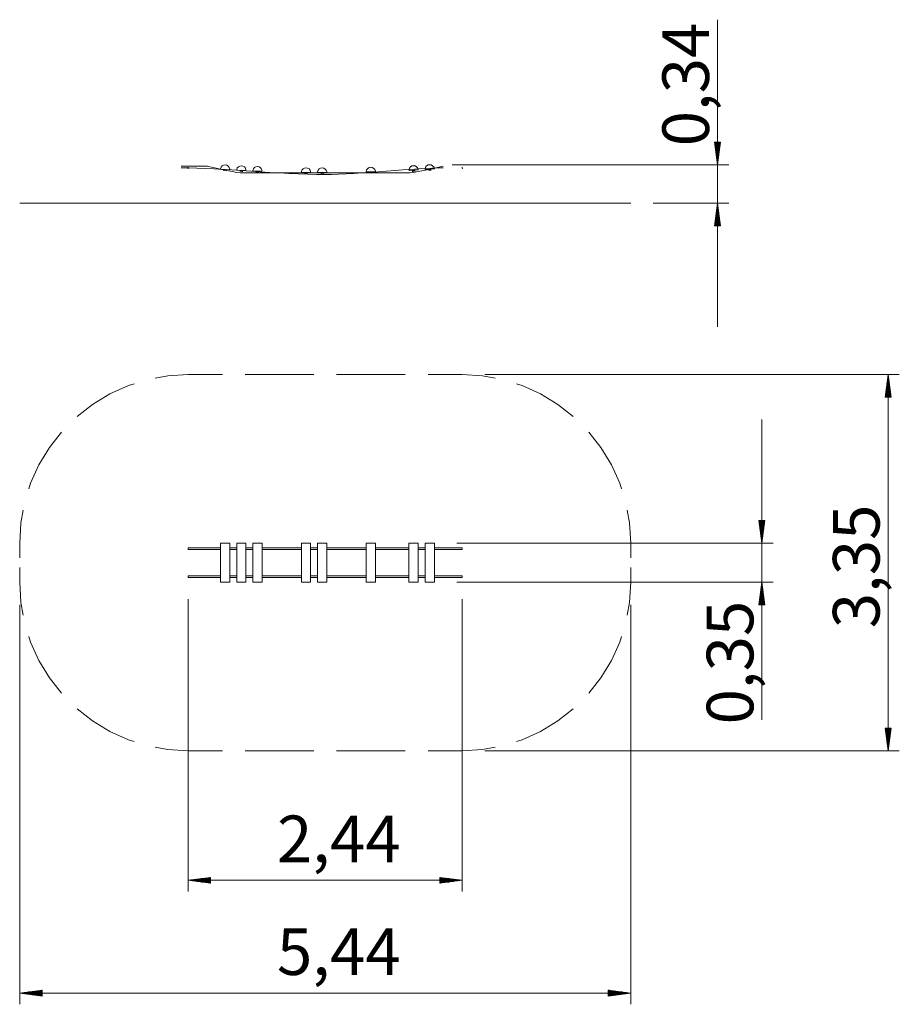
# Model space of a CAD drawing. Units: inches. Extents: x 110.5 to 188.8, y 60.8 to 148.5.
import ezdxf

# ---------------------------------------------------------------- set-up
doc = ezdxf.new("R2010")
doc.units = ezdxf.units.IN
doc.header["$MEASUREMENT"] = 0
doc.layers.add('Ebene 1', color=7, linetype='Continuous')

# ---------------------------------------------------------------- blocks, each defined once
blk = doc.blocks.new('block 2')
at = {"layer": 'Ebene 1', "color": 179, "lineweight": 9, "true_color": 0x1a171b}
for points in [[(172.614, 148.519), (172.614, 121.162)], [(172.877, 137.603), (172.351, 137.603)], [(172.351, 137.603), (172.614, 135.603)], [(172.36, 137.603), (172.36, 137.533)], [(172.36, 137.603), (172.36, 137.533)], [(172.411, 137.603), (172.411, 137.147)], [(172.461, 137.603), (172.461, 136.761)], [(172.512, 137.603), (172.512, 136.375)], [(172.563, 137.603), (172.563, 135.989)], [(172.614, 135.603), (172.877, 137.603)], [(172.614, 137.603), (172.614, 135.603)], [(172.614, 137.603), (172.614, 135.603)], [(172.665, 137.603), (172.665, 135.989)], [(172.716, 137.603), (172.716, 136.375)], [(172.766, 137.603), (172.766, 136.761)], [(172.817, 137.603), (172.817, 137.147)], [(172.868, 137.603), (172.868, 137.533)], [(172.868, 137.603), (172.868, 137.533)], [(124.849, 135.475), (127.181, 135.475)], [(125.457, 135.232), (125.464, 135.312), (125.471, 135.392)], [(129.121, 135.159), (128.393, 135.202)], [(128.65, 135.062), (128.652, 135.09), (128.653, 135.122)], [(128.653, 135.122), (128.654, 135.125)], [(128.705, 135.119), (128.653, 135.122)], [(128.654, 135.125), (128.655, 135.139), (128.655, 135.145)], [(128.704, 135.122), (128.654, 135.125)], [(128.655, 135.145), (128.656, 135.165)], [(128.854, 135.133), (128.655, 135.145)], [(128.856, 135.153), (128.656, 135.165)], [(128.692, 135.142), (128.691, 135.126)], [(128.691, 135.126), (128.754, 135.123), (128.816, 135.119)], [(128.704, 135.126), (128.704, 135.121)], [(128.804, 135.115), (128.754, 135.118), (128.704, 135.121)], [(128.73, 135.104), (128.732, 135.104), (128.733, 135.103)], [(128.73, 135.104), (128.73, 135.104)], [(128.732, 135.182), (128.731, 135.16)], [(128.733, 135.103), (128.735, 135.103), (128.738, 135.102), (128.74, 135.101), (128.742, 135.101), (128.744, 135.101), (128.745, 135.101), (128.746, 135.101), (128.747, 135.101), (128.748, 135.102), (128.748, 135.102)], [(128.748, 135.103), (128.753, 135.103), (128.757, 135.103)], [(128.748, 135.102), (128.748, 135.103), (128.748, 135.103)], [(128.757, 135.103), (128.757, 135.102), (128.757, 135.102)], [(128.757, 135.102), (128.758, 135.101), (128.758, 135.101), (128.759, 135.1), (128.761, 135.1), (128.763, 135.1), (128.765, 135.1), (128.767, 135.1), (128.769, 135.1), (128.771, 135.101), (128.773, 135.101)], [(128.773, 135.101), (128.774, 135.101), (128.775, 135.101)], [(128.775, 135.101), (128.775, 135.101)], [(128.781, 135.157), (128.782, 135.179)], [(128.853, 135.11), (128.801, 135.114)], [(128.804, 135.115), (128.804, 135.12)], [(128.853, 135.113), (128.804, 135.116)], [(128.816, 135.119), (128.817, 135.135)], [(128.85, 135.05), (128.851, 135.079), (128.853, 135.11)], [(128.853, 135.113), (128.854, 135.127), (128.854, 135.133)], [(128.853, 135.11), (128.853, 135.113)], [(128.854, 135.133), (128.856, 135.153)], [(130.562, 135.084), (129.833, 135.119)], [(130.095, 135.064), (130.096, 135.084)], [(130.296, 135.075), (130.096, 135.084)], [(130.172, 135.103), (130.171, 135.081)], [(130.221, 135.078), (130.222, 135.1)], [(130.295, 135.055), (130.296, 135.075)], [(145.908, 135.136), (145.179, 135.095)], [(145.645, 135.099), (145.445, 135.088)], [(145.446, 135.068), (145.445, 135.088)], [(145.646, 135.079), (145.446, 135.068)], [(145.519, 135.114), (145.52, 135.092)], [(145.57, 135.095), (145.569, 135.117)], [(145.609, 135.061), (145.608, 135.077)], [(145.646, 135.079), (145.645, 135.099)], [(145.647, 135.059), (145.646, 135.073), (145.646, 135.079)], [(147.347, 135.228), (146.619, 135.179)], [(147.084, 135.188), (146.885, 135.175)], [(146.886, 135.155), (146.885, 135.175)], [(147.086, 135.168), (146.886, 135.155)], [(146.888, 135.135), (146.886, 135.149), (146.886, 135.155)], [(146.937, 135.138), (146.888, 135.135)], [(146.939, 135.136), (146.888, 135.132)], [(146.888, 135.132), (146.888, 135.135)], [(146.892, 135.071), (146.89, 135.1), (146.888, 135.132)], [(146.924, 135.157), (146.925, 135.141)], [(146.925, 135.141), (146.987, 135.146), (147.049, 135.15)], [(147.037, 135.144), (146.987, 135.141), (146.937, 135.137)], [(146.937, 135.142), (146.937, 135.137)], [(146.958, 135.202), (146.96, 135.18)], [(146.966, 135.124), (146.967, 135.124), (146.969, 135.124)], [(146.968, 135.124), (146.967, 135.124), (146.966, 135.124)], [(146.968, 135.124), (146.968, 135.124)], [(146.973, 135.123), (146.971, 135.123), (146.97, 135.123), (146.968, 135.124)], [(146.969, 135.124), (146.971, 135.124), (146.972, 135.124)], [(146.972, 135.124), (146.974, 135.123), (146.977, 135.123), (146.979, 135.123), (146.982, 135.123), (146.984, 135.123), (146.986, 135.123), (146.988, 135.124), (146.99, 135.124), (146.991, 135.125), (146.992, 135.125)], [(146.999, 135.124), (146.995, 135.124), (146.991, 135.124)], [(146.992, 135.126), (146.997, 135.126), (147.001, 135.126)], [(146.992, 135.125), (146.992, 135.125), (146.992, 135.126)], [(146.999, 135.126), (146.999, 135.124)], [(147, 135.126), (146.999, 135.125), (146.999, 135.124), (146.999, 135.124), (147, 135.124), (147.001, 135.124), (147.002, 135.124), (147.004, 135.125)], [(147, 135.126), (147, 135.126)], [(147.001, 135.126), (147.001, 135.126), (147, 135.126)], [(147.009, 135.183), (147.008, 135.205)], [(147.087, 135.146), (147.035, 135.142)], [(147.037, 135.144), (147.037, 135.149)], [(147.087, 135.148), (147.037, 135.145)], [(147.049, 135.15), (147.048, 135.166)], [(147.086, 135.168), (147.084, 135.188)], [(147.087, 135.148), (147.086, 135.162), (147.086, 135.168)], [(147.087, 135.146), (147.087, 135.148)], [(147.091, 135.085), (147.089, 135.114), (147.087, 135.146)], [(148.985, 135.603), (173.614, 135.603)], [(149.887, 135.232), (149.881, 135.312), (149.875, 135.392)], [(130.091, 134.982), (130.092, 135.01), (130.094, 135.042)], [(130.094, 135.044), (130.095, 135.059), (130.095, 135.064)], [(130.144, 135.042), (130.094, 135.044)], [(130.094, 135.042), (130.094, 135.044)], [(130.146, 135.039), (130.094, 135.042)], [(130.295, 135.055), (130.095, 135.064)], [(130.133, 135.063), (130.132, 135.047)], [(130.132, 135.047), (130.194, 135.043), (130.257, 135.041)], [(130.144, 135.046), (130.144, 135.041)], [(130.244, 135.036), (130.194, 135.038), (130.144, 135.041)], [(130.171, 135.024), (130.172, 135.024), (130.173, 135.024)], [(130.171, 135.024), (130.171, 135.024)], [(130.173, 135.024), (130.176, 135.023), (130.178, 135.022), (130.181, 135.022), (130.183, 135.022), (130.184, 135.022), (130.186, 135.022), (130.187, 135.022), (130.188, 135.022), (130.188, 135.023), (130.189, 135.023)], [(130.189, 135.024), (130.193, 135.023), (130.198, 135.023)], [(130.189, 135.023), (130.189, 135.023), (130.189, 135.024)], [(130.198, 135.023), (130.198, 135.023), (130.198, 135.023)], [(130.198, 135.023), (130.198, 135.022), (130.199, 135.021), (130.2, 135.021), (130.201, 135.021), (130.203, 135.021), (130.205, 135.021), (130.207, 135.021), (130.21, 135.021), (130.212, 135.021), (130.213, 135.022)], [(130.213, 135.022), (130.214, 135.022), (130.215, 135.022)], [(130.215, 135.022), (130.216, 135.022)], [(130.294, 135.032), (130.242, 135.035)], [(130.244, 135.036), (130.244, 135.041)], [(130.294, 135.035), (130.244, 135.037)], [(130.257, 135.041), (130.258, 135.057)], [(130.291, 134.972), (130.292, 135), (130.294, 135.032)], [(130.294, 135.035), (130.295, 135.049), (130.295, 135.055)], [(130.294, 135.032), (130.294, 135.035)], [(132.002, 135.022), (131.273, 135.05)], [(131.533, 134.915), (131.534, 134.944), (131.535, 134.976)], [(131.535, 134.978), (131.536, 134.992), (131.536, 134.998)], [(131.585, 134.976), (131.535, 134.978)], [(131.535, 134.976), (131.535, 134.978)], [(131.587, 134.974), (131.535, 134.976)], [(131.536, 134.998), (131.537, 135.018)], [(131.736, 134.99), (131.536, 134.998)], [(131.737, 135.01), (131.537, 135.018)], [(131.574, 134.997), (131.573, 134.981)], [(131.573, 134.981), (131.636, 134.978), (131.698, 134.976)], [(131.586, 134.98), (131.585, 134.975)], [(131.685, 134.971), (131.635, 134.973), (131.585, 134.975)], [(131.613, 135.037), (131.612, 135.015)], [(131.612, 134.959), (131.613, 134.959)], [(131.613, 134.959), (131.614, 134.959), (131.615, 134.958)], [(131.615, 134.958), (131.617, 134.957), (131.62, 134.957), (131.622, 134.957), (131.624, 134.956), (131.626, 134.956), (131.627, 134.956), (131.629, 134.956), (131.629, 134.957), (131.63, 134.957), (131.63, 134.958)], [(131.63, 134.958), (131.635, 134.958), (131.639, 134.958)], [(131.63, 134.958), (131.63, 134.958), (131.63, 134.958)], [(131.639, 134.958), (131.639, 134.957), (131.639, 134.957)], [(131.639, 134.957), (131.64, 134.957), (131.64, 134.956), (131.641, 134.956), (131.643, 134.956), (131.645, 134.955), (131.647, 134.956), (131.649, 134.956), (131.651, 134.956), (131.653, 134.956), (131.655, 134.957)], [(131.655, 134.957), (131.656, 134.957), (131.657, 134.957)], [(131.657, 134.957), (131.657, 134.957)], [(131.662, 135.013), (131.663, 135.035)], [(131.735, 134.968), (131.683, 134.97)], [(131.685, 134.971), (131.686, 134.976)], [(131.735, 134.97), (131.685, 134.972)], [(131.698, 134.976), (131.699, 134.992)], [(131.733, 134.908), (131.734, 134.936), (131.735, 134.968)], [(131.735, 134.97), (131.736, 134.984), (131.736, 134.99)], [(131.735, 134.968), (131.735, 134.97)], [(131.736, 134.99), (131.737, 135.01)], [(136.324, 134.92), (135.594, 134.928)], [(135.858, 134.863), (135.859, 134.877), (135.859, 134.883)], [(135.909, 134.862), (135.858, 134.863)], [(135.858, 134.861), (135.858, 134.863)], [(135.91, 134.86), (135.858, 134.861)], [(135.858, 134.8), (135.858, 134.829), (135.858, 134.861)], [(136.059, 134.901), (135.859, 134.903)], [(135.859, 134.883), (135.859, 134.903)], [(136.059, 134.881), (135.859, 134.883)], [(135.896, 134.883), (135.896, 134.867)], [(135.896, 134.867), (135.958, 134.866), (136.021, 134.865)], [(135.909, 134.866), (135.909, 134.861)], [(136.008, 134.86), (135.958, 134.861), (135.909, 134.861)], [(135.934, 134.924), (135.934, 134.902)], [(135.936, 134.846), (135.937, 134.846), (135.938, 134.845)], [(135.936, 134.846), (135.936, 134.846)], [(135.938, 134.845), (135.941, 134.845), (135.943, 134.844), (135.946, 134.844), (135.948, 134.844), (135.95, 134.844), (135.951, 134.844), (135.952, 134.844), (135.953, 134.844), (135.953, 134.845), (135.953, 134.845)], [(135.953, 134.845), (135.953, 134.846), (135.954, 134.846)], [(135.954, 134.846), (135.958, 134.846), (135.963, 134.846)], [(135.963, 134.846), (135.963, 134.846), (135.963, 134.845)], [(135.963, 134.845), (135.963, 134.844), (135.964, 134.844), (135.965, 134.844), (135.967, 134.843), (135.968, 134.843), (135.97, 134.844), (135.972, 134.844), (135.975, 134.844), (135.977, 134.844), (135.978, 134.845)], [(135.978, 134.845), (135.979, 134.845), (135.98, 134.846)], [(135.98, 134.846), (135.981, 134.846)], [(135.984, 134.902), (135.984, 134.924)], [(136.058, 134.858), (136.007, 134.859)], [(136.008, 134.86), (136.008, 134.865)], [(136.058, 134.861), (136.008, 134.861)], [(136.021, 134.865), (136.021, 134.881)], [(136.058, 134.861), (136.059, 134.875), (136.059, 134.881)], [(136.058, 134.858), (136.058, 134.861)], [(136.058, 134.798), (136.058, 134.827), (136.058, 134.858)], [(136.059, 134.881), (136.059, 134.901)], [(137.766, 134.914), (137.036, 134.915)], [(137.501, 134.892), (137.301, 134.892)], [(137.301, 134.872), (137.301, 134.892)], [(137.501, 134.872), (137.301, 134.872)], [(137.301, 134.852), (137.301, 134.867), (137.301, 134.872)], [(137.351, 134.852), (137.301, 134.852)], [(137.301, 134.85), (137.301, 134.852)], [(137.353, 134.85), (137.301, 134.85)], [(137.301, 134.79), (137.301, 134.818), (137.301, 134.85)], [(137.339, 134.872), (137.339, 134.856)], [(137.339, 134.856), (137.401, 134.856), (137.464, 134.856)], [(137.351, 134.856), (137.351, 134.851)], [(137.451, 134.851), (137.401, 134.851), (137.351, 134.851)], [(137.376, 134.914), (137.376, 134.892)], [(137.378, 134.836), (137.379, 134.836)], [(137.379, 134.836), (137.38, 134.836), (137.381, 134.836)], [(137.381, 134.836), (137.384, 134.835), (137.386, 134.834), (137.388, 134.834), (137.391, 134.834), (137.392, 134.834), (137.394, 134.834), (137.395, 134.834), (137.396, 134.835), (137.396, 134.835), (137.396, 134.836)], [(137.396, 134.836), (137.401, 134.836), (137.406, 134.836)], [(137.396, 134.836), (137.396, 134.836), (137.396, 134.836)], [(137.406, 134.836), (137.406, 134.836), (137.406, 134.836)], [(137.406, 134.836), (137.406, 134.835), (137.407, 134.834), (137.408, 134.834), (137.409, 134.834), (137.411, 134.834), (137.413, 134.834), (137.415, 134.834), (137.418, 134.835), (137.419, 134.835), (137.421, 134.836)], [(137.421, 134.836), (137.422, 134.836), (137.423, 134.836)], [(137.423, 134.836), (137.423, 134.836)], [(137.426, 134.892), (137.426, 134.914)], [(137.501, 134.85), (137.449, 134.85)], [(137.451, 134.851), (137.451, 134.856)], [(137.501, 134.852), (137.451, 134.852)], [(137.464, 134.856), (137.464, 134.872)], [(137.501, 134.872), (137.501, 134.892)], [(137.501, 134.852), (137.501, 134.866), (137.501, 134.872)], [(137.501, 134.85), (137.501, 134.852)], [(137.501, 134.79), (137.501, 134.818), (137.501, 134.85)], [(142.088, 134.98), (141.359, 134.959)], [(141.824, 134.95), (141.624, 134.944)], [(141.625, 134.924), (141.624, 134.944)], [(141.825, 134.93), (141.625, 134.924)], [(141.625, 134.904), (141.625, 134.918), (141.625, 134.924)], [(141.675, 134.906), (141.625, 134.904)], [(141.625, 134.902), (141.625, 134.904)], [(141.677, 134.903), (141.625, 134.902)], [(141.627, 134.841), (141.626, 134.87), (141.625, 134.902)], [(141.662, 134.925), (141.663, 134.909)], [(141.663, 134.909), (141.725, 134.911), (141.788, 134.913)], [(141.675, 134.91), (141.675, 134.905)], [(141.775, 134.908), (141.725, 134.906), (141.675, 134.905)], [(141.698, 134.968), (141.699, 134.946)], [(141.703, 134.89), (141.705, 134.89), (141.707, 134.89)], [(141.706, 134.89), (141.705, 134.89), (141.703, 134.89)], [(141.706, 134.89), (141.706, 134.89)], [(141.715, 134.889), (141.714, 134.888), (141.713, 134.888), (141.712, 134.888), (141.71, 134.889), (141.708, 134.889), (141.707, 134.889), (141.706, 134.89)], [(141.707, 134.89), (141.708, 134.89), (141.709, 134.89)], [(141.709, 134.89), (141.712, 134.889), (141.714, 134.889), (141.717, 134.889), (141.719, 134.889), (141.722, 134.889), (141.724, 134.889), (141.726, 134.889), (141.727, 134.89), (141.728, 134.89), (141.729, 134.89)], [(141.729, 134.89), (141.729, 134.891), (141.73, 134.891)], [(141.737, 134.889), (141.732, 134.889), (141.729, 134.889)], [(141.73, 134.891), (141.734, 134.891), (141.738, 134.891)], [(141.736, 134.891), (141.737, 134.889)], [(141.738, 134.891), (141.737, 134.89), (141.737, 134.89), (141.737, 134.889), (141.737, 134.889), (141.738, 134.889), (141.74, 134.889), (141.741, 134.89)], [(141.738, 134.891), (141.738, 134.891)], [(141.738, 134.891), (141.738, 134.891), (141.738, 134.891)], [(141.749, 134.948), (141.748, 134.97)], [(141.825, 134.907), (141.774, 134.906)], [(141.775, 134.908), (141.775, 134.913)], [(141.825, 134.91), (141.775, 134.908)], [(141.788, 134.913), (141.787, 134.929)], [(141.825, 134.93), (141.824, 134.95)], [(141.825, 134.91), (141.825, 134.924), (141.825, 134.93)], [(141.825, 134.907), (141.825, 134.91)], [(141.827, 134.847), (141.826, 134.876), (141.825, 134.907)], [(145.447, 135.048), (145.447, 135.062), (145.446, 135.068)], [(145.497, 135.051), (145.447, 135.048)], [(145.499, 135.048), (145.447, 135.046)], [(145.447, 135.046), (145.447, 135.048)], [(145.451, 134.98), (145.45, 135.01), (145.447, 135.046)], [(145.484, 135.07), (145.484, 135.054)], [(145.484, 135.054), (145.547, 135.058), (145.609, 135.061)], [(145.497, 135.055), (145.497, 135.05)], [(145.597, 135.055), (145.547, 135.053), (145.497, 135.05)], [(145.526, 135.036), (145.527, 135.036), (145.529, 135.037)], [(145.528, 135.036), (145.527, 135.036), (145.526, 135.036)], [(145.528, 135.037), (145.528, 135.036)], [(145.537, 135.035), (145.537, 135.035), (145.536, 135.035), (145.534, 135.035), (145.533, 135.035), (145.531, 135.035), (145.529, 135.036), (145.528, 135.036)], [(145.529, 135.037), (145.53, 135.036), (145.532, 135.036)], [(145.532, 135.036), (145.534, 135.036), (145.537, 135.035), (145.539, 135.035), (145.542, 135.035), (145.544, 135.035), (145.546, 135.035), (145.548, 135.036), (145.55, 135.036), (145.55, 135.037), (145.551, 135.037)], [(145.551, 135.037), (145.552, 135.037), (145.552, 135.038)], [(145.559, 135.036), (145.555, 135.036), (145.551, 135.036)], [(145.552, 135.038), (145.557, 135.038), (145.561, 135.038)], [(145.559, 135.038), (145.559, 135.036)], [(145.56, 135.038), (145.559, 135.037), (145.559, 135.037), (145.559, 135.036), (145.56, 135.036), (145.561, 135.036), (145.562, 135.036), (145.564, 135.037)], [(145.56, 135.038), (145.56, 135.038)], [(145.561, 135.038), (145.56, 135.038), (145.56, 135.038)], [(145.647, 135.057), (145.595, 135.054)], [(145.597, 135.055), (145.597, 135.06)], [(145.647, 135.059), (145.597, 135.057)], [(145.647, 135.057), (145.647, 135.059)], [(145.651, 134.992), (145.649, 135.022), (145.647, 135.057)], [(110.458, 132.162), (110.567, 132.162), (110.893, 132.162), (111.432, 132.162), (112.176, 132.162), (113.113, 132.162), (114.23, 132.162), (115.511, 132.162), (116.937, 132.162), (118.487, 132.162), (120.138, 132.162), (121.868, 132.162), (123.649, 132.162), (125.457, 132.162)], [(125.457, 132.162), (149.881, 132.162)], [(149.881, 132.162), (151.689, 132.162), (153.471, 132.162), (155.2, 132.162), (156.852, 132.162), (158.402, 132.162), (159.828, 132.162), (161.109, 132.162), (162.226, 132.162), (163.163, 132.162), (163.906, 132.162), (164.445, 132.162), (164.772, 132.162), (164.881, 132.162)], [(166.881, 132.162), (173.614, 132.162)], [(172.614, 132.162), (172.351, 130.162)], [(172.563, 130.162), (172.563, 131.776)], [(172.877, 130.162), (172.614, 132.162)], [(172.614, 130.162), (172.614, 132.162)], [(172.614, 130.162), (172.614, 132.162)], [(172.665, 130.162), (172.665, 131.776)], [(172.461, 130.162), (172.461, 131.004)], [(172.512, 130.162), (172.512, 131.39)], [(172.716, 130.162), (172.716, 131.39)], [(172.766, 130.162), (172.766, 131.004)], [(172.351, 130.162), (172.877, 130.162)], [(172.36, 130.162), (172.36, 130.233)], [(172.36, 130.162), (172.36, 130.233)], [(172.411, 130.162), (172.411, 130.619)], [(172.817, 130.162), (172.817, 130.619)], [(172.868, 130.162), (172.868, 130.233)], [(172.868, 130.162), (172.868, 130.233)], [(125.457, 116.9), (123.649, 116.791), (122.536, 116.587)], [(128.511, 116.9), (125.457, 116.9)], [(136.652, 116.9), (130.546, 116.9)], [(144.793, 116.9), (138.687, 116.9)], [(149.881, 116.9), (146.828, 116.9)], [(152.803, 116.587), (151.689, 116.791), (149.881, 116.9)], [(151.881, 116.9), (188.808, 116.9)], [(187.808, 116.9), (187.545, 114.9)], [(187.808, 116.9), (187.808, 83.4)], [(188.071, 114.9), (187.808, 116.9)], [(187.808, 114.9), (187.808, 116.9)], [(187.808, 114.9), (187.808, 116.9)], [(120.643, 116.083), (120.138, 115.926), (118.487, 115.182), (116.937, 114.245), (115.57, 113.174)], [(159.768, 113.174), (158.402, 114.245), (156.852, 115.182), (155.2, 115.926), (154.696, 116.083)], [(187.706, 114.9), (187.706, 116.129)], [(187.757, 114.9), (187.757, 116.515)], [(187.859, 114.9), (187.859, 116.515)], [(187.91, 114.9), (187.91, 116.129)], [(187.545, 114.9), (188.071, 114.9)], [(187.554, 114.9), (187.554, 114.971)], [(187.554, 114.9), (187.554, 114.971)], [(187.605, 114.9), (187.605, 115.357)], [(187.655, 114.9), (187.655, 115.743)], [(187.96, 114.9), (187.96, 115.743)], [(188.011, 114.9), (188.011, 115.357)], [(188.062, 114.9), (188.062, 114.971)], [(188.062, 114.9), (188.062, 114.971)], [(176.564, 112.9), (176.564, 86.141)], [(114.183, 111.788), (113.113, 110.421), (112.176, 108.871), (111.432, 107.219), (111.275, 106.715)], [(164.063, 106.715), (163.906, 107.219), (163.163, 108.871), (162.226, 110.421), (161.155, 111.788)], [(110.771, 104.822), (110.567, 103.708), (110.458, 101.9)], [(164.881, 101.9), (164.772, 103.708), (164.568, 104.822)], [(176.827, 103.9), (176.3, 103.9)], [(176.3, 103.9), (176.564, 101.9)], [(176.31, 103.9), (176.31, 103.83)], [(176.31, 103.9), (176.31, 103.83)], [(176.361, 103.9), (176.361, 103.444)], [(176.411, 103.9), (176.411, 103.058)], [(176.462, 103.9), (176.462, 102.672)], [(176.513, 103.9), (176.513, 102.286)], [(176.564, 101.9), (176.827, 103.9)], [(176.564, 103.9), (176.564, 101.9)], [(176.564, 103.9), (176.564, 101.9)], [(176.615, 103.9), (176.615, 102.286)], [(176.666, 103.9), (176.666, 102.672)], [(176.716, 103.9), (176.716, 103.058)], [(176.767, 103.9), (176.767, 103.444)], [(176.818, 103.9), (176.818, 103.83)], [(176.818, 103.9), (176.818, 103.83)], [(110.458, 101.9), (110.458, 100.588)], [(128.346, 101.9), (128.346, 98.4)], [(128.346, 101.9), (128.346, 101.9), (128.347, 101.9)], [(128.347, 101.9), (128.347, 98.4)], [(128.347, 101.9), (128.591, 101.9), (128.965, 101.9), (129.174, 101.9)], [(129.174, 101.9), (129.174, 98.4)], [(129.174, 101.9), (129.174, 101.9)], [(129.175, 98.4), (129.175, 101.9)], [(129.785, 101.9), (129.785, 98.4)], [(129.785, 101.9), (129.785, 101.9), (129.787, 101.9)], [(129.787, 101.9), (129.787, 98.4)], [(129.787, 101.9), (130.028, 101.9), (130.401, 101.9), (130.614, 101.9)], [(130.614, 101.9), (130.614, 98.4)], [(130.614, 98.4), (130.614, 101.9)], [(130.614, 101.9), (130.614, 101.9)], [(131.225, 101.9), (131.225, 98.4)], [(131.225, 101.9), (131.225, 101.9), (131.226, 101.9)], [(131.226, 101.9), (131.226, 98.4)], [(131.226, 101.9), (131.465, 101.9), (131.838, 101.9), (132.054, 101.9)], [(132.054, 101.9), (132.054, 98.4)], [(132.054, 98.4), (132.054, 101.9)], [(132.054, 101.9), (132.054, 101.9)], [(135.545, 101.9), (135.545, 98.4)], [(135.545, 101.9), (135.546, 101.9)], [(135.546, 101.9), (135.546, 98.4)], [(135.546, 101.9), (135.776, 101.9), (136.149, 101.9), (136.374, 101.9)], [(136.374, 101.9), (136.374, 98.4)], [(136.374, 98.4), (136.374, 101.9)], [(136.374, 101.9), (136.374, 101.9)], [(136.986, 101.9), (136.986, 98.4)], [(136.986, 101.9), (136.987, 101.9)], [(136.987, 101.9), (136.987, 98.4)], [(136.987, 101.9), (137.215, 101.9), (137.588, 101.9), (137.815, 101.9)], [(137.815, 101.9), (137.815, 98.4)], [(137.815, 101.9), (137.816, 101.9)], [(137.816, 98.4), (137.816, 101.9)], [(141.307, 101.9), (141.307, 98.4)], [(141.307, 101.9), (141.308, 101.9)], [(141.308, 101.9), (141.308, 98.4)], [(141.308, 101.9), (141.527, 101.9), (141.9, 101.9), (142.136, 101.9)], [(142.136, 101.9), (142.136, 98.4)], [(142.136, 101.9), (142.137, 101.9), (142.137, 101.9)], [(142.137, 98.4), (142.137, 101.9)], [(145.126, 101.9), (145.126, 98.4)], [(145.126, 101.9), (145.127, 101.9)], [(145.127, 101.9), (145.127, 98.4)], [(145.127, 101.9), (145.337, 101.9), (145.71, 101.9), (145.954, 101.9)], [(145.954, 101.9), (145.954, 98.4)], [(145.954, 101.9), (145.955, 101.9), (145.955, 101.9)], [(145.955, 98.4), (145.955, 101.9)], [(146.566, 101.9), (146.566, 98.4)], [(146.566, 101.9), (146.566, 98.4)], [(146.566, 101.9), (146.773, 101.9), (147.146, 101.9), (147.392, 101.9)], [(146.566, 101.9), (146.566, 101.9)], [(147.392, 101.9), (147.392, 98.4)], [(147.392, 101.9), (147.394, 101.9), (147.394, 101.9)], [(147.394, 98.4), (147.394, 101.9)], [(149.392, 101.9), (177.564, 101.9)], [(164.881, 100.588), (164.881, 101.9)], [(125.471, 101.4), (125.461, 101.47), (125.461, 101.331), (125.471, 101.4)], [(128.346, 101.48), (126.904, 101.48), (125.464, 101.48)], [(125.464, 101.32), (126.904, 101.32), (128.346, 101.32)], [(129.785, 101.48), (129.48, 101.48), (129.175, 101.48)], [(129.175, 101.32), (129.48, 101.32), (129.785, 101.32)], [(131.225, 101.48), (130.92, 101.48), (130.614, 101.48)], [(130.614, 101.32), (130.92, 101.32), (131.225, 101.32)], [(135.545, 101.48), (133.8, 101.48), (132.055, 101.48)], [(132.055, 101.32), (133.8, 101.32), (135.545, 101.32)], [(136.986, 101.48), (136.68, 101.48), (136.375, 101.48)], [(136.375, 101.32), (136.68, 101.32), (136.986, 101.32)], [(141.307, 101.48), (139.562, 101.48), (137.816, 101.48)], [(137.816, 101.32), (139.562, 101.32), (141.307, 101.32)], [(145.126, 101.48), (143.632, 101.48), (142.137, 101.48)], [(142.137, 101.32), (143.632, 101.32), (145.126, 101.32)], [(146.565, 101.48), (146.26, 101.48), (145.955, 101.48)], [(145.955, 101.32), (146.26, 101.32), (146.565, 101.32)], [(149.881, 101.48), (148.638, 101.48), (147.394, 101.48)], [(147.394, 101.32), (148.638, 101.32), (149.881, 101.32)], [(149.875, 101.4), (149.884, 101.47), (149.884, 101.331), (149.875, 101.4)], [(110.458, 99.713), (110.458, 98.4)], [(164.881, 98.4), (164.881, 99.713)], [(110.458, 98.4), (110.567, 96.592), (110.771, 95.479)], [(125.471, 98.9), (125.461, 98.97), (125.461, 98.831), (125.471, 98.9)], [(128.346, 98.98), (126.904, 98.98), (125.464, 98.98)], [(125.464, 98.82), (126.904, 98.82), (128.346, 98.82)], [(128.346, 98.4), (128.346, 98.4), (128.347, 98.4)], [(128.347, 98.4), (128.591, 98.4), (128.965, 98.4), (129.174, 98.4)], [(129.174, 98.4), (129.174, 98.4)], [(129.785, 98.98), (129.48, 98.98), (129.175, 98.98)], [(129.175, 98.82), (129.48, 98.82), (129.785, 98.82)], [(129.785, 98.4), (129.785, 98.4), (129.787, 98.4)], [(129.787, 98.4), (130.028, 98.4), (130.401, 98.4), (130.614, 98.4)], [(131.225, 98.98), (130.92, 98.98), (130.614, 98.98)], [(130.614, 98.82), (130.92, 98.82), (131.225, 98.82)], [(130.614, 98.4), (130.614, 98.4)], [(131.225, 98.4), (131.225, 98.4), (131.226, 98.4)], [(131.226, 98.4), (131.465, 98.4), (131.838, 98.4), (132.054, 98.4)], [(132.054, 98.4), (132.054, 98.4)], [(135.545, 98.98), (133.8, 98.98), (132.055, 98.98)], [(132.055, 98.82), (133.8, 98.82), (135.545, 98.82)], [(135.545, 98.4), (135.546, 98.4)], [(135.546, 98.4), (135.776, 98.4), (136.149, 98.4), (136.374, 98.4)], [(136.374, 98.4), (136.374, 98.4)], [(136.986, 98.98), (136.68, 98.98), (136.375, 98.98)], [(136.375, 98.82), (136.68, 98.82), (136.986, 98.82)], [(136.986, 98.4), (136.987, 98.4)], [(136.987, 98.4), (137.215, 98.4), (137.588, 98.4), (137.815, 98.4)], [(137.815, 98.4), (137.816, 98.4)], [(141.307, 98.98), (139.562, 98.98), (137.816, 98.98)], [(137.816, 98.82), (139.562, 98.82), (141.307, 98.82)], [(141.307, 98.4), (141.308, 98.4)], [(141.308, 98.4), (141.527, 98.4), (141.9, 98.4), (142.136, 98.4)], [(142.136, 98.4), (142.137, 98.4), (142.137, 98.4)], [(145.126, 98.98), (143.632, 98.98), (142.137, 98.98)], [(142.137, 98.82), (143.632, 98.82), (145.126, 98.82)], [(145.126, 98.4), (145.127, 98.4)], [(145.127, 98.4), (145.337, 98.4), (145.71, 98.4), (145.954, 98.4)], [(145.954, 98.4), (145.955, 98.4), (145.955, 98.4)], [(146.565, 98.98), (146.26, 98.98), (145.955, 98.98)], [(145.955, 98.82), (146.26, 98.82), (146.565, 98.82)], [(146.566, 98.4), (146.773, 98.4), (147.146, 98.4), (147.392, 98.4)], [(146.566, 98.4), (146.566, 98.4)], [(147.392, 98.4), (147.394, 98.4), (147.394, 98.4)], [(149.881, 98.98), (148.638, 98.98), (147.394, 98.98)], [(147.394, 98.82), (148.638, 98.82), (149.881, 98.82)], [(149.392, 98.4), (177.564, 98.4)], [(149.875, 98.9), (149.884, 98.97), (149.884, 98.831), (149.875, 98.9)], [(164.568, 95.479), (164.772, 96.592), (164.881, 98.4)], [(176.564, 98.4), (176.3, 96.4)], [(176.827, 96.4), (176.564, 98.4)], [(176.564, 96.4), (176.564, 98.4)], [(176.564, 96.4), (176.564, 98.4)], [(176.462, 96.4), (176.462, 97.628)], [(176.513, 96.4), (176.513, 98.014)], [(176.615, 96.4), (176.615, 98.014)], [(176.666, 96.4), (176.666, 97.628)], [(125.464, 96.9), (125.464, 70.856)], [(149.881, 96.9), (149.881, 70.856)], [(176.361, 96.4), (176.361, 96.857)], [(176.411, 96.4), (176.411, 97.243)], [(176.716, 96.4), (176.716, 97.243)], [(176.767, 96.4), (176.767, 96.857)], [(110.458, 96.4), (110.458, 60.81)], [(164.881, 96.4), (164.881, 60.81)], [(176.3, 96.4), (176.827, 96.4)], [(176.31, 96.4), (176.31, 96.471)], [(176.31, 96.4), (176.31, 96.471)], [(176.818, 96.4), (176.818, 96.471)], [(176.818, 96.4), (176.818, 96.471)], [(111.275, 93.586), (111.432, 93.081), (112.176, 91.429), (113.113, 89.879), (114.183, 88.513)], [(161.155, 88.513), (162.226, 89.879), (163.163, 91.429), (163.906, 93.081), (164.063, 93.586)], [(115.57, 87.126), (116.937, 86.056), (118.487, 85.118), (120.138, 84.375), (120.643, 84.218)], [(154.696, 84.218), (155.2, 84.375), (156.852, 85.118), (158.402, 86.056), (159.768, 87.126)], [(188.071, 85.4), (187.545, 85.4)], [(187.545, 85.4), (187.808, 83.4)], [(187.554, 85.4), (187.554, 85.33)], [(187.554, 85.4), (187.554, 85.33)], [(187.605, 85.4), (187.605, 84.944)], [(187.655, 85.4), (187.655, 84.558)], [(187.706, 85.4), (187.706, 84.172)], [(187.757, 85.4), (187.757, 83.786)], [(187.808, 83.4), (188.071, 85.4)], [(187.808, 85.4), (187.808, 83.4)], [(187.808, 85.4), (187.808, 83.4)], [(187.859, 85.4), (187.859, 83.786)], [(187.91, 85.4), (187.91, 84.172)], [(187.96, 85.4), (187.96, 84.558)], [(188.011, 85.4), (188.011, 84.944)], [(188.062, 85.4), (188.062, 85.33)], [(188.062, 85.4), (188.062, 85.33)], [(122.536, 83.714), (123.649, 83.51), (125.457, 83.4)], [(125.457, 83.4), (128.511, 83.4)], [(130.546, 83.4), (136.652, 83.4)], [(138.687, 83.4), (144.793, 83.4)], [(146.828, 83.4), (149.881, 83.4)], [(149.881, 83.4), (151.689, 83.51), (152.803, 83.714)], [(151.881, 83.4), (188.808, 83.4)], [(127.464, 72.12), (125.464, 71.856)], [(127.464, 71.958), (126.236, 71.958)], [(127.464, 72.009), (126.622, 72.009)], [(127.464, 72.059), (127.008, 72.059)], [(127.464, 72.11), (127.393, 72.11)], [(127.464, 72.11), (127.393, 72.11)], [(127.464, 71.593), (127.464, 72.12)], [(149.881, 71.856), (147.881, 72.12)], [(147.881, 72.12), (147.881, 71.593)], [(147.881, 72.11), (147.952, 72.11)], [(147.881, 72.11), (147.952, 72.11)], [(147.881, 72.059), (148.338, 72.059)], [(147.881, 72.009), (148.723, 72.009)], [(147.881, 71.958), (149.109, 71.958)], [(149.881, 71.856), (125.464, 71.856)], [(125.464, 71.856), (127.464, 71.593)], [(127.464, 71.856), (125.464, 71.856)], [(127.464, 71.856), (125.464, 71.856)], [(127.464, 71.907), (125.85, 71.907)], [(127.464, 71.805), (125.85, 71.805)], [(127.464, 71.754), (126.236, 71.754)], [(127.464, 71.704), (126.622, 71.704)], [(127.464, 71.653), (127.008, 71.653)], [(127.464, 71.602), (127.393, 71.602)], [(127.464, 71.602), (127.393, 71.602)], [(147.881, 71.907), (149.495, 71.907)], [(147.881, 71.593), (149.881, 71.856)], [(147.881, 71.856), (149.881, 71.856)], [(147.881, 71.856), (149.881, 71.856)], [(147.881, 71.805), (149.495, 71.805)], [(147.881, 71.754), (149.109, 71.754)], [(147.881, 71.704), (148.723, 71.704)], [(147.881, 71.653), (148.338, 71.653)], [(147.881, 71.602), (147.952, 71.602)], [(147.881, 71.602), (147.952, 71.602)], [(112.458, 62.074), (110.458, 61.811)], [(110.458, 61.811), (164.881, 61.811)], [(110.458, 61.811), (112.458, 61.547)], [(112.458, 61.811), (110.458, 61.811)], [(112.458, 61.811), (110.458, 61.811)], [(112.458, 61.862), (110.843, 61.862)], [(112.458, 61.76), (110.843, 61.76)], [(112.458, 61.912), (111.229, 61.912)], [(112.458, 61.709), (111.229, 61.709)], [(112.458, 61.963), (111.615, 61.963)], [(112.458, 61.658), (111.615, 61.658)], [(112.458, 62.014), (112.001, 62.014)], [(112.458, 61.607), (112.001, 61.607)], [(112.458, 62.064), (112.387, 62.064)], [(112.458, 62.064), (112.387, 62.064)], [(112.458, 61.557), (112.387, 61.557)], [(112.458, 61.557), (112.387, 61.557)], [(112.458, 61.547), (112.458, 62.074)], [(164.881, 61.811), (162.881, 62.074)], [(162.881, 62.074), (162.881, 61.547)], [(162.881, 62.064), (162.952, 62.064)], [(162.881, 62.064), (162.952, 62.064)], [(162.881, 62.014), (163.337, 62.014)], [(162.881, 61.963), (163.723, 61.963)], [(162.881, 61.912), (164.109, 61.912)], [(162.881, 61.862), (164.495, 61.862)], [(162.881, 61.547), (164.881, 61.811)], [(162.881, 61.811), (164.881, 61.811)], [(162.881, 61.811), (164.881, 61.811)], [(162.881, 61.76), (164.495, 61.76)], [(162.881, 61.709), (164.109, 61.709)], [(162.881, 61.658), (163.723, 61.658)], [(162.881, 61.607), (163.337, 61.607)], [(162.881, 61.557), (162.952, 61.557)], [(162.881, 61.557), (162.952, 61.557)]]:
    blk.add_lwpolyline(points, dxfattribs=at)
for points in [[(124.835, 135.316), (128.337, 135.316), (133.588, 134.732), (137.673, 134.732)], [(127.181, 135.475), (127.181, 135.475), (129.512, 134.892), (130.095, 134.892)], [(128.704, 135.121), (128.711, 135.114), (128.72, 135.108), (128.729, 135.104)], [(128.774, 135.101), (128.785, 135.103), (128.795, 135.109), (128.803, 135.115)], [(137.673, 134.732), (140.59, 134.732), (145.842, 135.316), (148.176, 135.316)], [(145.25, 134.892), (145.833, 134.892), (148.164, 135.475), (148.164, 135.475)], [(146.937, 135.138), (146.947, 135.13), (146.96, 135.125), (146.971, 135.123)], [(147.003, 135.125), (147.015, 135.128), (147.028, 135.135), (147.037, 135.144)], [(130.095, 134.892), (131.261, 134.892), (134.175, 134.892), (135.341, 134.892)], [(130.144, 135.042), (130.151, 135.034), (130.161, 135.028), (130.171, 135.024)], [(130.216, 135.022), (130.225, 135.025), (130.235, 135.03), (130.243, 135.036)], [(131.585, 134.975), (131.592, 134.969), (131.602, 134.963), (131.611, 134.959)], [(131.656, 134.957), (131.666, 134.96), (131.677, 134.965), (131.685, 134.971)], [(135.908, 134.862), (135.915, 134.855), (135.925, 134.849), (135.935, 134.846)], [(135.98, 134.846), (135.99, 134.848), (136.001, 134.854), (136.009, 134.861)], [(137.351, 134.852), (137.358, 134.845), (137.368, 134.84), (137.377, 134.837)], [(137.424, 134.836), (137.433, 134.839), (137.443, 134.844), (137.451, 134.851)], [(140.004, 134.892), (141.17, 134.892), (144.084, 134.892), (145.25, 134.892)], [(141.675, 134.905), (141.685, 134.897), (141.697, 134.891), (141.709, 134.889)], [(141.741, 134.89), (141.753, 134.892), (141.766, 134.899), (141.775, 134.908)], [(145.497, 135.05), (145.506, 135.043), (145.519, 135.037), (145.532, 135.035)], [(145.564, 135.037), (145.575, 135.04), (145.588, 135.046), (145.596, 135.055)]]:
    blk.add_open_spline(points, degree=3, dxfattribs=at)
for points, knots in [([(128.348, 135.265), (128.347, 135.261), (128.346, 135.256), (128.346, 135.252), (128.346, 135.226), (128.366, 135.204), (128.392, 135.202)], [0, 0, 0, 0, 1, 1, 1, 2, 2, 2, 2]), ([(129.175, 135.21), (129.15, 135.419), (128.969, 135.581), (128.756, 135.581), (128.566, 135.581), (128.397, 135.449), (128.349, 135.268)], [0, 0, 0, 0, 1, 1, 1, 2, 2, 2, 2]), ([(129.121, 135.16), (129.122, 135.16), (129.124, 135.159), (129.125, 135.159), (129.152, 135.159), (129.175, 135.182), (129.175, 135.209), (129.175, 135.211), (129.174, 135.214), (129.174, 135.216)], [0, 0, 0, 0, 1, 1, 1, 2, 2, 2, 3, 3, 3, 3]), ([(129.787, 135.181), (129.786, 135.178), (129.785, 135.173), (129.785, 135.169), (129.785, 135.143), (129.806, 135.121), (129.833, 135.119)], [0, 0, 0, 0, 1, 1, 1, 2, 2, 2, 2]), ([(130.615, 135.139), (130.587, 135.347), (130.405, 135.502), (130.196, 135.502), (130.003, 135.502), (129.833, 135.368), (129.787, 135.182)], [0, 0, 0, 0, 1, 1, 1, 2, 2, 2, 2]), ([(130.562, 135.084), (130.562, 135.084), (130.563, 135.084), (130.564, 135.084), (130.592, 135.084), (130.614, 135.106), (130.614, 135.134), (130.614, 135.136), (130.614, 135.139), (130.614, 135.141)], [0, 0, 0, 0, 1, 1, 1, 2, 2, 2, 3, 3, 3, 3]), ([(131.227, 135.113), (131.226, 135.109), (131.225, 135.104), (131.225, 135.101), (131.225, 135.074), (131.246, 135.052), (131.273, 135.05)], [0, 0, 0, 0, 1, 1, 1, 2, 2, 2, 2]), ([(132.056, 135.074), (132.028, 135.281), (131.846, 135.436), (131.637, 135.436), (131.444, 135.436), (131.274, 135.303), (131.228, 135.116)], [0, 0, 0, 0, 1, 1, 1, 2, 2, 2, 2]), ([(132.002, 135.022), (132.003, 135.022), (132.004, 135.022), (132.005, 135.022), (132.032, 135.022), (132.054, 135.044), (132.054, 135.072), (132.054, 135.074), (132.054, 135.077), (132.054, 135.079)], [0, 0, 0, 0, 1, 1, 1, 2, 2, 2, 3, 3, 3, 3]), ([(136.374, 134.975), (136.34, 135.176), (136.163, 135.324), (135.959, 135.324), (135.761, 135.324), (135.586, 135.182), (135.547, 134.989)], [0, 0, 0, 0, 1, 1, 1, 2, 2, 2, 2]), ([(137.815, 134.973), (137.777, 135.169), (137.602, 135.314), (137.401, 135.314), (137.203, 135.314), (137.029, 135.173), (136.989, 134.98)], [0, 0, 0, 0, 1, 1, 1, 2, 2, 2, 2]), ([(142.136, 135.034), (142.097, 135.227), (141.922, 135.369), (141.724, 135.369), (141.52, 135.369), (141.343, 135.221), (141.309, 135.02)], [0, 0, 0, 0, 1, 1, 1, 2, 2, 2, 2]), ([(145.954, 135.196), (145.908, 135.382), (145.738, 135.516), (145.545, 135.516), (145.335, 135.516), (145.154, 135.361), (145.126, 135.153)], [0, 0, 0, 0, 1, 1, 1, 2, 2, 2, 2]), ([(145.127, 135.152), (145.127, 135.15), (145.126, 135.147), (145.126, 135.145), (145.126, 135.117), (145.149, 135.095), (145.176, 135.095), (145.177, 135.095), (145.178, 135.095), (145.179, 135.095)], [0, 0, 0, 0, 1, 1, 1, 2, 2, 2, 3, 3, 3, 3]), ([(145.908, 135.137), (145.934, 135.138), (145.955, 135.16), (145.955, 135.187), (145.955, 135.191), (145.954, 135.195), (145.954, 135.199)], [0, 0, 0, 0, 1, 1, 1, 2, 2, 2, 2]), ([(147.392, 135.29), (147.344, 135.472), (147.174, 135.604), (146.984, 135.604), (146.775, 135.604), (146.594, 135.449), (146.566, 135.241)], [0, 0, 0, 0, 1, 1, 1, 2, 2, 2, 2]), ([(146.566, 135.236), (146.566, 135.234), (146.566, 135.231), (146.566, 135.229), (146.566, 135.202), (146.588, 135.179), (146.616, 135.179), (146.616, 135.179), (146.617, 135.179), (146.618, 135.179)], [0, 0, 0, 0, 1, 1, 1, 2, 2, 2, 3, 3, 3, 3]), ([(147.346, 135.228), (147.373, 135.229), (147.394, 135.251), (147.394, 135.278), (147.394, 135.282), (147.393, 135.287), (147.392, 135.291)], [0, 0, 0, 0, 1, 1, 1, 2, 2, 2, 2]), ([(135.341, 134.892), (135.924, 134.892), (137.09, 134.892), (137.673, 134.892), (138.255, 134.892), (139.421, 134.892), (140.004, 134.892)], [0, 0, 0, 0, 1, 1, 1, 2, 2, 2, 2]), ([(135.546, 134.988), (135.545, 134.985), (135.545, 134.981), (135.545, 134.978), (135.545, 134.951), (135.567, 134.928), (135.594, 134.928)], [0, 0, 0, 0, 1, 1, 1, 2, 2, 2, 2]), ([(136.324, 134.92), (136.324, 134.92), (136.324, 134.92), (136.324, 134.92), (136.352, 134.92), (136.374, 134.943), (136.374, 134.97), (136.374, 134.973), (136.374, 134.976), (136.374, 134.979)], [0, 0, 0, 0, 1, 1, 1, 2, 2, 2, 3, 3, 3, 3]), ([(136.987, 134.975), (136.987, 134.972), (136.986, 134.968), (136.986, 134.965), (136.986, 134.937), (137.008, 134.915), (137.035, 134.915)], [0, 0, 0, 0, 1, 1, 1, 2, 2, 2, 2]), ([(137.765, 134.914), (137.766, 134.914), (137.766, 134.914), (137.766, 134.914), (137.794, 134.914), (137.816, 134.937), (137.816, 134.964), (137.816, 134.967), (137.816, 134.971), (137.815, 134.974)], [0, 0, 0, 0, 1, 1, 1, 2, 2, 2, 3, 3, 3, 3]), ([(141.308, 135.017), (141.308, 135.015), (141.307, 135.012), (141.307, 135.009), (141.307, 134.981), (141.33, 134.959), (141.357, 134.959), (141.357, 134.959), (141.358, 134.959), (141.358, 134.959)], [0, 0, 0, 0, 1, 1, 1, 2, 2, 2, 3, 3, 3, 3]), ([(142.088, 134.98), (142.115, 134.98), (142.137, 135.002), (142.137, 135.029), (142.137, 135.033), (142.136, 135.037), (142.136, 135.04)], [0, 0, 0, 0, 1, 1, 1, 2, 2, 2, 2])]:
    blk.add_open_spline(points, degree=3, knots=knots, dxfattribs=at)
at = {"layer": 'Ebene 1', "color": 179, "true_color": 0x1a171b, "char_height": 4.15548, "attachment_point": 7, "rotation": 89.99798}
for s, insert in [('\\fArial Unicode MS|b0|i0|c0|p34;\\W1;0,34', (171.856, 137.242)), ('\\fArial Unicode MS|b0|i0|c0|p34;\\W1;3,35', (187.049, 94.312)), ('\\fArial Unicode MS|b0|i0|c0|p34;\\W1;0,35', (175.807, 85.744))]:
    blk.add_mtext(s, dxfattribs=dict(at, insert=insert))
at = {"layer": 'Ebene 1', "color": 179, "true_color": 0x1a171b, "char_height": 4.15548, "attachment_point": 7}
for s, insert in [('\\fArial Unicode MS|b0|i0|c0|p34;\\W1;2,44', (133.375, 73.469)), ('\\fArial Unicode MS|b0|i0|c0|p34;\\W1;5,44', (133.372, 63.424))]:
    blk.add_mtext(s, dxfattribs=dict(at, insert=insert))

msp = doc.modelspace()

# ---------------------------------------------------------------- block references
at = {"layer": 'Ebene 1'}
msp.add_blockref('block 2', (0, 0), dxfattribs=at)

doc.saveas('drawing.dxf')
